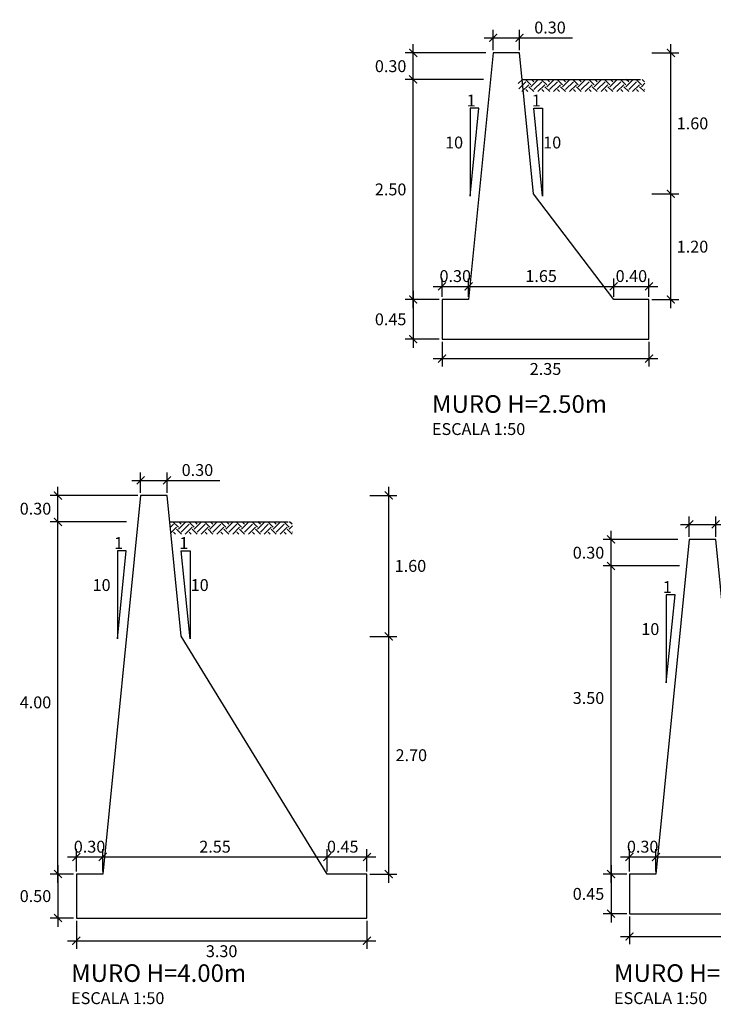
# Model space of a CAD drawing. Units: inches. Extents: x -62 to 152, y -14 to 119.
# Drawn here: x -35 to -28, y 79 to 90 of the extents above; entities that cross this region are included whole.
import ezdxf

# ---------------------------------------------------------------- set-up
doc = ezdxf.new("R2010")
doc.units = ezdxf.units.IN
doc.header["$MEASUREMENT"] = 0
for name, color, linetype in [('21', 3, 'Continuous'), ('22T', 7, 'Continuous'), ('24', 132, 'Continuous'), ('A-ACOTACION', 3, 'Continuous'), ('TERRENO', 24, 'Continuous')]:
    doc.layers.add(name, color=color, linetype=linetype)
doc.styles.add('echi', font='romans.shx')
doc.styles.add('T 100', font='romans.shx')
doc.dimstyles.new('ESTANDAR  100 90', dxfattribs={"dimtxt": 0.27, "dimasz": 0.18, "dimexe": 0.18, "dimexo": 0.0625, "dimgap": 0.1, "dimtad": 2, "dimtih": 1, "dimtoh": 1, "dimzin": 0, "dimdsep": 46, "dimtxsty": 'T 100', "dimblk": 'ARCHTICK', "dimcen": 0, "dimdle": 0.2, "dimclrd": 3, "dimclre": 3, "dimclrt": 7, "dimazin": 0, "dimtfac": 1, "dimtofl": 0, "dimtmove": 0, "dimatfit": 3, "dimfxl": 0.18, "dimtolj": 1, "dimtzin": 0, "dimarcsym": 0})

# ---------------------------------------------------------------- blocks, each defined once
blk = doc.blocks.new('_ArchTick')
at = {"color": 0, "const_width": 0.15}
blk.add_lwpolyline([(-0.5, -0.5), (0.5, 0.5)], dxfattribs=at)
blk = doc.blocks.new('*D80')
at = {"layer": 'A-ACOTACION', "color": 3, "lineweight": -2, "transparency": 16777216}
for p, q in [((-30.649, 87.022), (-30.649, 87.229)), ((-30.349, 87.022), (-30.349, 87.229)), ((-30.749, 87.139), (-30.249, 87.139))]:
    blk.add_line(p, q, dxfattribs=at)
at = {"layer": 'Defpoints', "color": 0, "transparency": 16777216}
for p in [(-30.349, 87.139), (-30.649, 86.99), (-30.349, 86.99)]:
    blk.add_point(p, dxfattribs=at)
at = {"layer": 'A-ACOTACION', "color": 3, "lineweight": -2, "transparency": 16777216, "xscale": 0.09, "yscale": 0.09, "zscale": 0.09, "rotation": 180}
blk.add_blockref('_ArchTick', (-30.649, 87.139), dxfattribs=at)
at = {"layer": 'A-ACOTACION', "color": 3, "lineweight": -2, "transparency": 16777216, "xscale": 0.09, "yscale": 0.09, "zscale": 0.09}
blk.add_blockref('_ArchTick', (-30.349, 87.139), dxfattribs=at)
at = {"layer": 'A-ACOTACION', "color": 7, "transparency": 16777216, "insert": (-30.499, 87.256), "char_height": 0.135, "attachment_point": 5, "style": 'T 100'}
blk.add_mtext('\\A1;0.30', dxfattribs=at)
blk = doc.blocks.new('*D84')
at = {"layer": 'A-ACOTACION', "color": 3, "lineweight": -2, "transparency": 16777216}
for p, q in [((-30.349, 87.022), (-30.349, 87.229)), ((-28.699, 87.022), (-28.699, 87.229)), ((-30.449, 87.139), (-28.599, 87.139))]:
    blk.add_line(p, q, dxfattribs=at)
at = {"layer": 'Defpoints', "color": 0, "transparency": 16777216}
for p in [(-28.699, 87.139), (-30.349, 86.99), (-28.699, 86.99)]:
    blk.add_point(p, dxfattribs=at)
at = {"layer": 'A-ACOTACION', "color": 3, "lineweight": -2, "transparency": 16777216, "xscale": 0.09, "yscale": 0.09, "zscale": 0.09, "rotation": 180}
blk.add_blockref('_ArchTick', (-30.349, 87.139), dxfattribs=at)
at = {"layer": 'A-ACOTACION', "color": 3, "lineweight": -2, "transparency": 16777216, "xscale": 0.09, "yscale": 0.09, "zscale": 0.09}
blk.add_blockref('_ArchTick', (-28.699, 87.139), dxfattribs=at)
at = {"layer": 'A-ACOTACION', "color": 7, "transparency": 16777216, "insert": (-29.524, 87.256), "char_height": 0.135, "attachment_point": 5, "style": 'T 100'}
blk.add_mtext('\\A1;1.65', dxfattribs=at)
blk = doc.blocks.new('*D87')
at = {"layer": 'A-ACOTACION', "color": 3, "lineweight": -2, "transparency": 16777216}
for p, q in [((-28.699, 87.022), (-28.699, 87.229)), ((-28.299, 87.022), (-28.299, 87.229)), ((-28.799, 87.139), (-28.199, 87.139))]:
    blk.add_line(p, q, dxfattribs=at)
at = {"layer": 'Defpoints', "color": 0, "transparency": 16777216}
for p in [(-28.299, 87.139), (-28.699, 86.99), (-28.299, 86.99)]:
    blk.add_point(p, dxfattribs=at)
at = {"layer": 'A-ACOTACION', "color": 3, "lineweight": -2, "transparency": 16777216, "xscale": 0.09, "yscale": 0.09, "zscale": 0.09, "rotation": 180}
blk.add_blockref('_ArchTick', (-28.699, 87.139), dxfattribs=at)
at = {"layer": 'A-ACOTACION', "color": 3, "lineweight": -2, "transparency": 16777216, "xscale": 0.09, "yscale": 0.09, "zscale": 0.09}
blk.add_blockref('_ArchTick', (-28.299, 87.139), dxfattribs=at)
at = {"layer": 'A-ACOTACION', "color": 7, "transparency": 16777216, "insert": (-28.499, 87.256), "char_height": 0.135, "attachment_point": 5, "style": 'T 100'}
blk.add_mtext('\\A1;0.40', dxfattribs=at)
blk = doc.blocks.new('*D89')
at = {"layer": 'A-ACOTACION', "color": 3, "lineweight": -2, "transparency": 16777216}
for p, q in [((-30.649, 86.509), (-30.649, 86.229)), ((-28.299, 86.509), (-28.299, 86.229)), ((-30.749, 86.319), (-28.199, 86.319))]:
    blk.add_line(p, q, dxfattribs=at)
at = {"layer": 'Defpoints', "color": 0, "transparency": 16777216}
for p in [(-30.649, 86.54), (-28.299, 86.54), (-28.299, 86.319)]:
    blk.add_point(p, dxfattribs=at)
at = {"layer": 'A-ACOTACION', "color": 3, "lineweight": -2, "transparency": 16777216, "xscale": 0.09, "yscale": 0.09, "zscale": 0.09, "rotation": 180}
blk.add_blockref('_ArchTick', (-30.649, 86.319), dxfattribs=at)
at = {"layer": 'A-ACOTACION', "color": 3, "lineweight": -2, "transparency": 16777216, "xscale": 0.09, "yscale": 0.09, "zscale": 0.09}
blk.add_blockref('_ArchTick', (-28.299, 86.319), dxfattribs=at)
at = {"layer": 'A-ACOTACION', "color": 7, "transparency": 16777216, "insert": (-29.474, 86.201), "char_height": 0.135, "attachment_point": 5, "style": 'T 100'}
blk.add_mtext('\\A1;2.35', dxfattribs=at)
blk = doc.blocks.new('*D92')
at = {"layer": 'A-ACOTACION', "color": 3, "lineweight": -2, "transparency": 16777216}
for p, q in [((-28.521, 79.983), (-28.521, 79.666)), ((-25.671, 79.983), (-25.671, 79.666)), ((-28.621, 79.756), (-25.571, 79.756))]:
    blk.add_line(p, q, dxfattribs=at)
at = {"layer": 'Defpoints', "color": 0, "transparency": 16777216}
for p in [(-28.521, 80.014), (-25.671, 80.014), (-25.671, 79.756)]:
    blk.add_point(p, dxfattribs=at)
at = {"layer": 'A-ACOTACION', "color": 3, "lineweight": -2, "transparency": 16777216, "xscale": 0.09, "yscale": 0.09, "zscale": 0.09, "rotation": 180}
blk.add_blockref('_ArchTick', (-28.521, 79.756), dxfattribs=at)
at = {"layer": 'A-ACOTACION', "color": 3, "lineweight": -2, "transparency": 16777216, "xscale": 0.09, "yscale": 0.09, "zscale": 0.09}
blk.add_blockref('_ArchTick', (-25.671, 79.756), dxfattribs=at)
at = {"layer": 'A-ACOTACION', "color": 7, "transparency": 16777216, "insert": (-27.096, 79.638), "char_height": 0.135, "attachment_point": 5, "style": 'T 100'}
blk.add_mtext('\\A1;2.85', dxfattribs=at)
blk = doc.blocks.new('*D93')
at = {"layer": 'A-ACOTACION', "color": 3, "lineweight": -2, "transparency": 16777216}
for p, q in [((-35.011, 84.364), (-35.011, 84.864)), ((-34.104, 84.764), (-35.101, 84.764)), ((-34.833, 84.464), (-35.101, 84.464))]:
    blk.add_line(p, q, dxfattribs=at)
at = {"layer": 'Defpoints', "color": 0, "transparency": 16777216}
for p in [(-35.011, 84.764), (-34.072, 84.764), (-34.802, 84.464)]:
    blk.add_point(p, dxfattribs=at)
at = {"layer": 'A-ACOTACION', "color": 3, "lineweight": -2, "transparency": 16777216, "xscale": 0.09, "yscale": 0.09, "zscale": 0.09}
for p, rotation in [((-35.011, 84.764), 90), ((-35.011, 84.464), 270)]:
    blk.add_blockref('_ArchTick', p, dxfattribs=dict(at, rotation=rotation))
at = {"layer": 'A-ACOTACION', "color": 7, "transparency": 16777216, "insert": (-35.266, 84.614), "char_height": 0.135, "attachment_point": 5, "style": 'T 100'}
blk.add_mtext('\\A1;0.30', dxfattribs=at)
blk = doc.blocks.new('*D96')
at = {"layer": 'A-ACOTACION', "color": 3, "lineweight": -2, "transparency": 16777216}
for p, q in [((-28.521, 80.495), (-28.521, 80.748)), ((-28.221, 80.495), (-28.221, 80.748)), ((-28.621, 80.658), (-28.121, 80.658))]:
    blk.add_line(p, q, dxfattribs=at)
at = {"layer": 'Defpoints', "color": 0, "transparency": 16777216}
for p in [(-28.221, 80.658), (-28.521, 80.464), (-28.221, 80.464)]:
    blk.add_point(p, dxfattribs=at)
at = {"layer": 'A-ACOTACION', "color": 3, "lineweight": -2, "transparency": 16777216, "xscale": 0.09, "yscale": 0.09, "zscale": 0.09, "rotation": 180}
blk.add_blockref('_ArchTick', (-28.521, 80.658), dxfattribs=at)
at = {"layer": 'A-ACOTACION', "color": 3, "lineweight": -2, "transparency": 16777216, "xscale": 0.09, "yscale": 0.09, "zscale": 0.09}
blk.add_blockref('_ArchTick', (-28.221, 80.658), dxfattribs=at)
at = {"layer": 'A-ACOTACION', "color": 7, "transparency": 16777216, "insert": (-28.371, 80.775), "char_height": 0.135, "attachment_point": 5, "style": 'T 100'}
blk.add_mtext('\\A1;0.30', dxfattribs=at)
blk = doc.blocks.new('*D97')
at = {"layer": 'A-ACOTACION', "color": 3, "lineweight": -2, "transparency": 16777216}
for p, q in [((-28.221, 80.495), (-28.221, 80.748)), ((-26.121, 80.495), (-26.121, 80.748)), ((-28.321, 80.658), (-26.021, 80.658))]:
    blk.add_line(p, q, dxfattribs=at)
at = {"layer": 'Defpoints', "color": 0, "transparency": 16777216}
for p in [(-26.121, 80.658), (-28.221, 80.464), (-26.121, 80.464)]:
    blk.add_point(p, dxfattribs=at)
at = {"layer": 'A-ACOTACION', "color": 3, "lineweight": -2, "transparency": 16777216, "xscale": 0.09, "yscale": 0.09, "zscale": 0.09, "rotation": 180}
blk.add_blockref('_ArchTick', (-28.221, 80.658), dxfattribs=at)
at = {"layer": 'A-ACOTACION', "color": 3, "lineweight": -2, "transparency": 16777216, "xscale": 0.09, "yscale": 0.09, "zscale": 0.09}
blk.add_blockref('_ArchTick', (-26.121, 80.658), dxfattribs=at)
at = {"layer": 'A-ACOTACION', "color": 7, "transparency": 16777216, "insert": (-27.171, 80.775), "char_height": 0.135, "attachment_point": 5, "style": 'T 100'}
blk.add_mtext('\\A1;2.10', dxfattribs=at)
blk = doc.blocks.new('*D101')
at = {"layer": 'A-ACOTACION', "color": 3, "lineweight": -2, "transparency": 16777216}
for p, q in [((-30.977, 86.89), (-30.977, 89.59)), ((-30.18, 89.49), (-31.067, 89.49)), ((-30.68, 86.99), (-31.067, 86.99))]:
    blk.add_line(p, q, dxfattribs=at)
at = {"layer": 'Defpoints', "color": 0, "transparency": 16777216}
for p in [(-30.977, 89.49), (-30.149, 89.49), (-30.649, 86.99)]:
    blk.add_point(p, dxfattribs=at)
at = {"layer": 'A-ACOTACION', "color": 3, "lineweight": -2, "transparency": 16777216, "xscale": 0.09, "yscale": 0.09, "zscale": 0.09}
for p, rotation in [((-30.977, 89.49), 90), ((-30.977, 86.99), 270)]:
    blk.add_blockref('_ArchTick', p, dxfattribs=dict(at, rotation=rotation))
at = {"layer": 'A-ACOTACION', "color": 7, "transparency": 16777216, "insert": (-31.233, 88.24), "char_height": 0.135, "attachment_point": 5, "style": 'T 100'}
blk.add_mtext('\\A1;2.50', dxfattribs=at)
blk = doc.blocks.new('*D102')
at = {"layer": 'A-ACOTACION', "color": 3, "lineweight": -2, "transparency": 16777216}
for p, q in [((-30.977, 87.09), (-30.977, 86.44)), ((-30.68, 86.99), (-31.067, 86.99)), ((-30.68, 86.54), (-31.067, 86.54))]:
    blk.add_line(p, q, dxfattribs=at)
at = {"layer": 'Defpoints', "color": 0, "transparency": 16777216}
for p in [(-30.649, 86.99), (-30.977, 86.54), (-30.649, 86.54)]:
    blk.add_point(p, dxfattribs=at)
at = {"layer": 'A-ACOTACION', "color": 3, "lineweight": -2, "transparency": 16777216, "xscale": 0.09, "yscale": 0.09, "zscale": 0.09}
for p, rotation in [((-30.977, 86.99), 90), ((-30.977, 86.54), 270)]:
    blk.add_blockref('_ArchTick', p, dxfattribs=dict(at, rotation=rotation))
at = {"layer": 'A-ACOTACION', "color": 7, "transparency": 16777216, "insert": (-31.233, 86.765), "char_height": 0.135, "attachment_point": 5, "style": 'T 100'}
blk.add_mtext('\\A1;0.45', dxfattribs=at)
blk = doc.blocks.new('*D103')
at = {"layer": 'A-ACOTACION', "color": 3, "lineweight": -2, "transparency": 16777216}
for p, q in [((-30.977, 89.39), (-30.977, 89.89)), ((-30.15, 89.79), (-31.067, 89.79)), ((-30.18, 89.49), (-31.067, 89.49))]:
    blk.add_line(p, q, dxfattribs=at)
at = {"layer": 'Defpoints', "color": 0, "transparency": 16777216}
for p in [(-30.977, 89.79), (-30.119, 89.79), (-30.149, 89.49)]:
    blk.add_point(p, dxfattribs=at)
at = {"layer": 'A-ACOTACION', "color": 3, "lineweight": -2, "transparency": 16777216, "xscale": 0.09, "yscale": 0.09, "zscale": 0.09}
for p, rotation in [((-30.977, 89.79), 90), ((-30.977, 89.49), 270)]:
    blk.add_blockref('_ArchTick', p, dxfattribs=dict(at, rotation=rotation))
at = {"layer": 'A-ACOTACION', "color": 7, "transparency": 16777216, "insert": (-31.233, 89.64), "char_height": 0.135, "attachment_point": 5, "style": 'T 100'}
blk.add_mtext('\\A1;0.30', dxfattribs=at)
blk = doc.blocks.new('*D104')
at = {"layer": 'A-ACOTACION', "color": 3, "lineweight": -2, "transparency": 16777216}
for p, q in [((-30.069, 89.822), (-30.069, 90.052)), ((-29.769, 89.822), (-29.769, 90.052)), ((-30.169, 89.962), (-29.769, 89.962)), ((-29.769, 89.962), (-29.168, 89.962))]:
    blk.add_line(p, q, dxfattribs=at)
at = {"layer": 'Defpoints', "color": 0, "transparency": 16777216}
for p in [(-29.769, 89.962), (-30.069, 89.79), (-29.769, 89.79)]:
    blk.add_point(p, dxfattribs=at)
at = {"layer": 'A-ACOTACION', "color": 3, "lineweight": -2, "transparency": 16777216, "xscale": 0.09, "yscale": 0.09, "zscale": 0.09, "rotation": 180}
blk.add_blockref('_ArchTick', (-30.069, 89.962), dxfattribs=at)
at = {"layer": 'A-ACOTACION', "color": 3, "lineweight": -2, "transparency": 16777216, "xscale": 0.09, "yscale": 0.09, "zscale": 0.09}
blk.add_blockref('_ArchTick', (-29.769, 89.962), dxfattribs=at)
at = {"layer": 'A-ACOTACION', "color": 7, "transparency": 16777216, "insert": (-29.423, 90.079), "char_height": 0.135, "attachment_point": 5, "style": 'T 100'}
blk.add_mtext('\\A1;0.30', dxfattribs=at)
blk = doc.blocks.new('*D105')
at = {"layer": 'A-ACOTACION', "color": 3, "lineweight": -2, "transparency": 16777216}
for p, q in [((-28.051, 88.09), (-28.051, 89.89)), ((-28.268, 89.79), (-27.961, 89.79)), ((-28.268, 88.19), (-27.961, 88.19))]:
    blk.add_line(p, q, dxfattribs=at)
at = {"layer": 'Defpoints', "color": 0, "transparency": 16777216}
for p in [(-28.299, 89.79), (-28.051, 89.79), (-28.299, 88.19)]:
    blk.add_point(p, dxfattribs=at)
at = {"layer": 'A-ACOTACION', "color": 3, "lineweight": -2, "transparency": 16777216, "xscale": 0.09, "yscale": 0.09, "zscale": 0.09}
for p, rotation in [((-28.051, 89.79), 90), ((-28.051, 88.19), 270)]:
    blk.add_blockref('_ArchTick', p, dxfattribs=dict(at, rotation=rotation))
at = {"layer": 'A-ACOTACION', "color": 7, "transparency": 16777216, "insert": (-27.805, 88.99), "char_height": 0.135, "attachment_point": 5, "style": 'T 100'}
blk.add_mtext('\\A1;1.60', dxfattribs=at)
blk = doc.blocks.new('*D106')
at = {"layer": 'A-ACOTACION', "color": 3, "lineweight": -2, "transparency": 16777216}
for p, q in [((-28.051, 86.89), (-28.051, 88.29)), ((-28.268, 88.19), (-27.961, 88.19)), ((-28.268, 86.99), (-27.961, 86.99))]:
    blk.add_line(p, q, dxfattribs=at)
at = {"layer": 'Defpoints', "color": 0, "transparency": 16777216}
for p in [(-28.299, 88.19), (-28.051, 88.19), (-28.299, 86.99)]:
    blk.add_point(p, dxfattribs=at)
at = {"layer": 'A-ACOTACION', "color": 3, "lineweight": -2, "transparency": 16777216, "xscale": 0.09, "yscale": 0.09, "zscale": 0.09}
for p, rotation in [((-28.051, 88.19), 90), ((-28.051, 86.99), 270)]:
    blk.add_blockref('_ArchTick', p, dxfattribs=dict(at, rotation=rotation))
at = {"layer": 'A-ACOTACION', "color": 7, "transparency": 16777216, "insert": (-27.805, 87.59), "char_height": 0.135, "attachment_point": 5, "style": 'T 100'}
blk.add_mtext('\\A1;1.20', dxfattribs=at)
blk = doc.blocks.new('*D111')
at = {"layer": 'A-ACOTACION', "color": 3, "lineweight": -2, "transparency": 16777216}
for p, q in [((-28.73, 80.364), (-28.73, 84.064)), ((-27.952, 83.964), (-28.82, 83.964)), ((-28.552, 80.464), (-28.82, 80.464))]:
    blk.add_line(p, q, dxfattribs=at)
at = {"layer": 'Defpoints', "color": 0, "transparency": 16777216}
for p in [(-28.73, 83.964), (-27.921, 83.964), (-28.521, 80.464)]:
    blk.add_point(p, dxfattribs=at)
at = {"layer": 'A-ACOTACION', "color": 3, "lineweight": -2, "transparency": 16777216, "xscale": 0.09, "yscale": 0.09, "zscale": 0.09}
for p, rotation in [((-28.73, 83.964), 90), ((-28.73, 80.464), 270)]:
    blk.add_blockref('_ArchTick', p, dxfattribs=dict(at, rotation=rotation))
at = {"layer": 'A-ACOTACION', "color": 7, "transparency": 16777216, "insert": (-28.986, 82.464), "char_height": 0.135, "attachment_point": 5, "style": 'T 100'}
blk.add_mtext('\\A1;3.50', dxfattribs=at)
blk = doc.blocks.new('*D112')
at = {"layer": 'A-ACOTACION', "color": 3, "lineweight": -2, "transparency": 16777216}
for p, q in [((-28.73, 80.564), (-28.73, 79.914)), ((-28.552, 80.464), (-28.82, 80.464)), ((-28.552, 80.014), (-28.82, 80.014))]:
    blk.add_line(p, q, dxfattribs=at)
at = {"layer": 'Defpoints', "color": 0, "transparency": 16777216}
for p in [(-28.521, 80.464), (-28.73, 80.014), (-28.521, 80.014)]:
    blk.add_point(p, dxfattribs=at)
at = {"layer": 'A-ACOTACION', "color": 3, "lineweight": -2, "transparency": 16777216, "xscale": 0.09, "yscale": 0.09, "zscale": 0.09}
for p, rotation in [((-28.73, 80.464), 90), ((-28.73, 80.014), 270)]:
    blk.add_blockref('_ArchTick', p, dxfattribs=dict(at, rotation=rotation))
at = {"layer": 'A-ACOTACION', "color": 7, "transparency": 16777216, "insert": (-28.986, 80.239), "char_height": 0.135, "attachment_point": 5, "style": 'T 100'}
blk.add_mtext('\\A1;0.45', dxfattribs=at)
blk = doc.blocks.new('*D113')
at = {"layer": 'A-ACOTACION', "color": 3, "lineweight": -2, "transparency": 16777216}
for p, q in [((-28.73, 83.864), (-28.73, 84.364)), ((-27.972, 84.264), (-28.82, 84.264)), ((-28.002, 83.964), (-28.82, 83.964))]:
    blk.add_line(p, q, dxfattribs=at)
at = {"layer": 'Defpoints', "color": 0, "transparency": 16777216}
for p in [(-28.73, 84.264), (-27.941, 84.264), (-27.971, 83.964)]:
    blk.add_point(p, dxfattribs=at)
at = {"layer": 'A-ACOTACION', "color": 3, "lineweight": -2, "transparency": 16777216, "xscale": 0.09, "yscale": 0.09, "zscale": 0.09}
for p, rotation in [((-28.73, 84.264), 90), ((-28.73, 83.964), 270)]:
    blk.add_blockref('_ArchTick', p, dxfattribs=dict(at, rotation=rotation))
at = {"layer": 'A-ACOTACION', "color": 7, "transparency": 16777216, "insert": (-28.986, 84.114), "char_height": 0.135, "attachment_point": 5, "style": 'T 100'}
blk.add_mtext('\\A1;0.30', dxfattribs=at)
blk = doc.blocks.new('*D114')
at = {"layer": 'A-ACOTACION', "color": 3, "lineweight": -2, "transparency": 16777216}
for p, q in [((-27.941, 84.436), (-27.541, 84.436)), ((-27.841, 84.295), (-27.841, 84.526)), ((-27.541, 84.295), (-27.541, 84.526)), ((-27.541, 84.436), (-26.94, 84.436))]:
    blk.add_line(p, q, dxfattribs=at)
at = {"layer": 'Defpoints', "color": 0, "transparency": 16777216}
for p in [(-27.541, 84.436), (-27.841, 84.264), (-27.541, 84.264)]:
    blk.add_point(p, dxfattribs=at)
at = {"layer": 'A-ACOTACION', "color": 3, "lineweight": -2, "transparency": 16777216, "xscale": 0.09, "yscale": 0.09, "zscale": 0.09, "rotation": 180}
blk.add_blockref('_ArchTick', (-27.841, 84.436), dxfattribs=at)
at = {"layer": 'A-ACOTACION', "color": 3, "lineweight": -2, "transparency": 16777216, "xscale": 0.09, "yscale": 0.09, "zscale": 0.09}
blk.add_blockref('_ArchTick', (-27.541, 84.436), dxfattribs=at)
at = {"layer": 'A-ACOTACION', "color": 7, "transparency": 16777216, "insert": (-27.195, 84.553), "char_height": 0.135, "attachment_point": 5, "style": 'T 100'}
blk.add_mtext('\\A1;0.30', dxfattribs=at)
blk = doc.blocks.new('*D117')
at = {"layer": 'A-ACOTACION', "color": 3, "lineweight": -2, "transparency": 16777216}
for p, q in [((-34.802, 79.933), (-34.802, 79.616)), ((-31.502, 79.933), (-31.502, 79.616)), ((-34.902, 79.706), (-31.402, 79.706))]:
    blk.add_line(p, q, dxfattribs=at)
at = {"layer": 'Defpoints', "color": 0, "transparency": 16777216}
for p in [(-34.802, 79.964), (-31.502, 79.964), (-31.502, 79.706)]:
    blk.add_point(p, dxfattribs=at)
at = {"layer": 'A-ACOTACION', "color": 3, "lineweight": -2, "transparency": 16777216, "xscale": 0.09, "yscale": 0.09, "zscale": 0.09, "rotation": 180}
blk.add_blockref('_ArchTick', (-34.802, 79.706), dxfattribs=at)
at = {"layer": 'A-ACOTACION', "color": 3, "lineweight": -2, "transparency": 16777216, "xscale": 0.09, "yscale": 0.09, "zscale": 0.09}
blk.add_blockref('_ArchTick', (-31.502, 79.706), dxfattribs=at)
at = {"layer": 'A-ACOTACION', "color": 7, "transparency": 16777216, "insert": (-33.152, 79.588), "char_height": 0.135, "attachment_point": 5, "style": 'T 100'}
blk.add_mtext('\\A1;3.30', dxfattribs=at)
blk = doc.blocks.new('*D118')
at = {"layer": 'A-ACOTACION', "color": 3, "lineweight": -2, "transparency": 16777216}
for p, q in [((-34.802, 80.495), (-34.802, 80.748)), ((-34.502, 80.495), (-34.502, 80.748)), ((-34.902, 80.658), (-34.402, 80.658))]:
    blk.add_line(p, q, dxfattribs=at)
at = {"layer": 'Defpoints', "color": 0, "transparency": 16777216}
for p in [(-34.502, 80.658), (-34.802, 80.464), (-34.502, 80.464)]:
    blk.add_point(p, dxfattribs=at)
at = {"layer": 'A-ACOTACION', "color": 3, "lineweight": -2, "transparency": 16777216, "xscale": 0.09, "yscale": 0.09, "zscale": 0.09, "rotation": 180}
blk.add_blockref('_ArchTick', (-34.802, 80.658), dxfattribs=at)
at = {"layer": 'A-ACOTACION', "color": 3, "lineweight": -2, "transparency": 16777216, "xscale": 0.09, "yscale": 0.09, "zscale": 0.09}
blk.add_blockref('_ArchTick', (-34.502, 80.658), dxfattribs=at)
at = {"layer": 'A-ACOTACION', "color": 7, "transparency": 16777216, "insert": (-34.652, 80.775), "char_height": 0.135, "attachment_point": 5, "style": 'T 100'}
blk.add_mtext('\\A1;0.30', dxfattribs=at)
blk = doc.blocks.new('*D119')
at = {"layer": 'A-ACOTACION', "color": 3, "lineweight": -2, "transparency": 16777216}
for p, q in [((-34.502, 80.495), (-34.502, 80.748)), ((-31.952, 80.495), (-31.952, 80.748)), ((-34.602, 80.658), (-31.852, 80.658))]:
    blk.add_line(p, q, dxfattribs=at)
at = {"layer": 'Defpoints', "color": 0, "transparency": 16777216}
for p in [(-31.952, 80.658), (-34.502, 80.464), (-31.952, 80.464)]:
    blk.add_point(p, dxfattribs=at)
at = {"layer": 'A-ACOTACION', "color": 3, "lineweight": -2, "transparency": 16777216, "xscale": 0.09, "yscale": 0.09, "zscale": 0.09, "rotation": 180}
blk.add_blockref('_ArchTick', (-34.502, 80.658), dxfattribs=at)
at = {"layer": 'A-ACOTACION', "color": 3, "lineweight": -2, "transparency": 16777216, "xscale": 0.09, "yscale": 0.09, "zscale": 0.09}
blk.add_blockref('_ArchTick', (-31.952, 80.658), dxfattribs=at)
at = {"layer": 'A-ACOTACION', "color": 7, "transparency": 16777216, "insert": (-33.227, 80.775), "char_height": 0.135, "attachment_point": 5, "style": 'T 100'}
blk.add_mtext('\\A1;2.55', dxfattribs=at)
blk = doc.blocks.new('*D120')
at = {"layer": 'A-ACOTACION', "color": 3, "lineweight": -2, "transparency": 16777216}
for p, q in [((-31.952, 80.495), (-31.952, 80.748)), ((-31.502, 80.495), (-31.502, 80.748)), ((-32.052, 80.658), (-31.402, 80.658))]:
    blk.add_line(p, q, dxfattribs=at)
at = {"layer": 'Defpoints', "color": 0, "transparency": 16777216}
for p in [(-31.502, 80.658), (-31.952, 80.464), (-31.502, 80.464)]:
    blk.add_point(p, dxfattribs=at)
at = {"layer": 'A-ACOTACION', "color": 3, "lineweight": -2, "transparency": 16777216, "xscale": 0.09, "yscale": 0.09, "zscale": 0.09, "rotation": 180}
blk.add_blockref('_ArchTick', (-31.952, 80.658), dxfattribs=at)
at = {"layer": 'A-ACOTACION', "color": 3, "lineweight": -2, "transparency": 16777216, "xscale": 0.09, "yscale": 0.09, "zscale": 0.09}
blk.add_blockref('_ArchTick', (-31.502, 80.658), dxfattribs=at)
at = {"layer": 'A-ACOTACION', "color": 7, "transparency": 16777216, "insert": (-31.777, 80.775), "char_height": 0.135, "attachment_point": 5, "style": 'T 100'}
blk.add_mtext('\\A1;0.45', dxfattribs=at)
blk = doc.blocks.new('*D121')
at = {"layer": 'A-ACOTACION', "color": 3, "lineweight": -2, "transparency": 16777216}
for p, q in [((-35.011, 80.364), (-35.011, 84.564)), ((-34.233, 84.464), (-35.101, 84.464)), ((-34.833, 80.464), (-35.101, 80.464))]:
    blk.add_line(p, q, dxfattribs=at)
at = {"layer": 'Defpoints', "color": 0, "transparency": 16777216}
for p in [(-35.011, 84.464), (-34.202, 84.464), (-34.802, 80.464)]:
    blk.add_point(p, dxfattribs=at)
at = {"layer": 'A-ACOTACION', "color": 3, "lineweight": -2, "transparency": 16777216, "xscale": 0.09, "yscale": 0.09, "zscale": 0.09}
for p, rotation in [((-35.011, 84.464), 90), ((-35.011, 80.464), 270)]:
    blk.add_blockref('_ArchTick', p, dxfattribs=dict(at, rotation=rotation))
at = {"layer": 'A-ACOTACION', "color": 7, "transparency": 16777216, "insert": (-35.266, 82.414), "char_height": 0.135, "attachment_point": 5, "style": 'T 100'}
blk.add_mtext('\\A1;4.00', dxfattribs=at)
blk = doc.blocks.new('*D122')
at = {"layer": 'A-ACOTACION', "color": 3, "lineweight": -2, "transparency": 16777216}
for p, q in [((-35.011, 80.564), (-35.011, 79.864)), ((-34.833, 80.464), (-35.101, 80.464)), ((-34.833, 79.964), (-35.101, 79.964))]:
    blk.add_line(p, q, dxfattribs=at)
at = {"layer": 'Defpoints', "color": 0, "transparency": 16777216}
for p in [(-34.802, 80.464), (-35.011, 79.964), (-34.802, 79.964)]:
    blk.add_point(p, dxfattribs=at)
at = {"layer": 'A-ACOTACION', "color": 3, "lineweight": -2, "transparency": 16777216, "xscale": 0.09, "yscale": 0.09, "zscale": 0.09}
for p, rotation in [((-35.011, 80.464), 90), ((-35.011, 79.964), 270)]:
    blk.add_blockref('_ArchTick', p, dxfattribs=dict(at, rotation=rotation))
at = {"layer": 'A-ACOTACION', "color": 7, "transparency": 16777216, "insert": (-35.266, 80.214), "char_height": 0.135, "attachment_point": 5, "style": 'T 100'}
blk.add_mtext('\\A1;0.50', dxfattribs=at)
blk = doc.blocks.new('*D123')
at = {"layer": 'A-ACOTACION', "color": 3, "lineweight": -2, "transparency": 16777216}
for p, q in [((-34.072, 84.795), (-34.072, 85.026)), ((-33.772, 84.795), (-33.772, 85.026)), ((-34.172, 84.936), (-33.772, 84.936)), ((-33.772, 84.936), (-33.171, 84.936))]:
    blk.add_line(p, q, dxfattribs=at)
at = {"layer": 'Defpoints', "color": 0, "transparency": 16777216}
for p in [(-33.772, 84.936), (-34.072, 84.764), (-33.772, 84.764)]:
    blk.add_point(p, dxfattribs=at)
at = {"layer": 'A-ACOTACION', "color": 3, "lineweight": -2, "transparency": 16777216, "xscale": 0.09, "yscale": 0.09, "zscale": 0.09, "rotation": 180}
blk.add_blockref('_ArchTick', (-34.072, 84.936), dxfattribs=at)
at = {"layer": 'A-ACOTACION', "color": 3, "lineweight": -2, "transparency": 16777216, "xscale": 0.09, "yscale": 0.09, "zscale": 0.09}
blk.add_blockref('_ArchTick', (-33.772, 84.936), dxfattribs=at)
at = {"layer": 'A-ACOTACION', "color": 7, "transparency": 16777216, "insert": (-33.427, 85.053), "char_height": 0.135, "attachment_point": 5, "style": 'T 100'}
blk.add_mtext('\\A1;0.30', dxfattribs=at)
blk = doc.blocks.new('*D124')
at = {"layer": 'A-ACOTACION', "color": 3, "lineweight": -2, "transparency": 16777216}
for p, q in [((-31.254, 83.064), (-31.254, 84.864)), ((-31.471, 84.764), (-31.164, 84.764)), ((-31.471, 83.164), (-31.164, 83.164))]:
    blk.add_line(p, q, dxfattribs=at)
at = {"layer": 'Defpoints', "color": 0, "transparency": 16777216}
for p in [(-31.502, 84.764), (-31.254, 84.764), (-31.502, 83.164)]:
    blk.add_point(p, dxfattribs=at)
at = {"layer": 'A-ACOTACION', "color": 3, "lineweight": -2, "transparency": 16777216, "xscale": 0.09, "yscale": 0.09, "zscale": 0.09}
for p, rotation in [((-31.254, 84.764), 90), ((-31.254, 83.164), 270)]:
    blk.add_blockref('_ArchTick', p, dxfattribs=dict(at, rotation=rotation))
at = {"layer": 'A-ACOTACION', "color": 7, "transparency": 16777216, "insert": (-31.008, 83.964), "char_height": 0.135, "attachment_point": 5, "style": 'T 100'}
blk.add_mtext('\\A1;1.60', dxfattribs=at)
blk = doc.blocks.new('*D125')
at = {"layer": 'A-ACOTACION', "color": 3, "lineweight": -2, "transparency": 16777216}
for p, q in [((-31.254, 80.364), (-31.254, 83.264)), ((-31.471, 83.164), (-31.164, 83.164)), ((-31.471, 80.464), (-31.164, 80.464))]:
    blk.add_line(p, q, dxfattribs=at)
at = {"layer": 'Defpoints', "color": 0, "transparency": 16777216}
for p in [(-31.502, 83.164), (-31.254, 83.164), (-31.502, 80.464)]:
    blk.add_point(p, dxfattribs=at)
at = {"layer": 'A-ACOTACION', "color": 3, "lineweight": -2, "transparency": 16777216, "xscale": 0.09, "yscale": 0.09, "zscale": 0.09}
for p, rotation in [((-31.254, 83.164), 90), ((-31.254, 80.464), 270)]:
    blk.add_blockref('_ArchTick', p, dxfattribs=dict(at, rotation=rotation))
at = {"layer": 'A-ACOTACION', "color": 7, "transparency": 16777216, "insert": (-30.998, 81.814), "char_height": 0.135, "attachment_point": 5, "style": 'T 100'}
blk.add_mtext('\\A1;2.70', dxfattribs=at)

msp = doc.modelspace()

# ---------------------------------------------------------------- hatches: boundary and pattern name
at = {"lineweight": -2}
h = msp.add_hatch(dxfattribs=at)
h.set_pattern_fill('EARTH', color=256, scale=0.02, angle=45, style=0)
h.set_pattern_definition([(45, (-16.28245, 73.35474), (1e-17, 0.1796051), [0.127, -0.127]), (45, (-16.31613, 73.38842), (1e-17, 0.1796051), [0.127, -0.127]), (45, (-16.3498, 73.4221), (1e-17, 0.1796051), [0.127, -0.127]), (135, (-16.3498, 73.44455), (-0.1796051, 1e-17), [0.127, -0.127]), (135, (-16.31613, 73.47822), (-0.1796051, 1e-17), [0.127, -0.127]), (135, (-16.28245, 73.5119), (-0.1796051, 1e-17), [0.127, -0.127])])
h.paths.add_polyline_path([(-28.3452, 89.4905), (-29.7891, 89.4905), (-29.7751, 89.3506), (-28.3452, 89.3506)])
h = msp.add_hatch(dxfattribs=at)
h.set_pattern_fill('EARTH', color=256, scale=0.02, angle=45, style=0)
h.set_pattern_definition([(45, (-20.28562, 68.32846), (1e-17, 0.1796051), [0.127, -0.127]), (45, (-20.3193, 68.36214), (1e-17, 0.1796051), [0.127, -0.127]), (45, (-20.35298, 68.39581), (1e-17, 0.1796051), [0.127, -0.127]), (135, (-20.35298, 68.41826), (-0.1796051, 1e-17), [0.127, -0.127]), (135, (-20.3193, 68.45194), (-0.1796051, 1e-17), [0.127, -0.127]), (135, (-20.28562, 68.48562), (-0.1796051, 1e-17), [0.127, -0.127])])
h.paths.add_polyline_path([(-33.7423, 84.4642), (-33.7283, 84.3243), (-32.3484, 84.3243), (-32.3484, 84.4642)])

# ---------------------------------------------------------------- linework, layer by layer
at = {"layer": '21', "color": 3}
for points in [[(-30.2312, 89.1628), (-30.3312, 89.1628), (-30.3312, 88.1628), (-30.2312, 89.1628)], [(-29.607, 89.1628), (-29.507, 89.1628), (-29.507, 88.1628), (-29.607, 89.1628)], [(-34.2344, 84.1365), (-34.3344, 84.1365), (-34.3344, 83.1365), (-34.2344, 84.1365)], [(-33.6102, 84.1365), (-33.5102, 84.1365), (-33.5102, 83.1365), (-33.6102, 84.1365)], [(-28.0031, 83.6365), (-28.1031, 83.6365), (-28.1031, 82.6365), (-28.0031, 83.6365)]]:
    msp.add_lwpolyline(points, dxfattribs=at)
at = {"layer": '24', "linetype": 'ByBlock'}
for points in [[(-30.6491, 86.5405), (-28.2991, 86.5405), (-28.2991, 86.9905), (-28.6991, 86.9905), (-29.6091, 88.1905), (-29.7691, 89.7905), (-30.0691, 89.7905), (-30.3491, 86.9905), (-30.6491, 86.9905), (-30.6491, 86.5405)], [(-34.8018, 79.9642), (-31.5018, 79.9642), (-31.5018, 80.4642), (-31.9518, 80.4642), (-33.6123, 83.1642), (-33.7723, 84.7642), (-34.0723, 84.7642), (-34.5018, 80.4642), (-34.8018, 80.4642), (-34.8018, 79.9642)], [(-28.521, 80.0142), (-25.671, 80.0142), (-25.671, 80.4642), (-26.121, 80.4642), (-27.381, 82.6642), (-27.541, 84.2642), (-27.841, 84.2642), (-28.221, 80.4642), (-28.521, 80.4642), (-28.521, 80.0142)]]:
    msp.add_lwpolyline(points, dxfattribs=at)
at = {"layer": 'TERRENO', "color": 3, "linetype": 'ByBlock'}
for p, q in [((-29.7391, 89.4905), (-28.3952, 89.4905)), ((-33.7423, 84.4642), (-32.3984, 84.4642))]:
    msp.add_line(p, q, dxfattribs=at)

# ---------------------------------------------------------------- texts
at = {"layer": '22T', "style": 'echi'}
for s, p in [('1', (-30.3698, 89.1822)), ('1', (-29.6294, 89.1822)), ('10', (-30.6143, 88.7052)), ('10', (-29.5004, 88.7052)), ('ESCALA 1:50', (-30.7632, 85.4508)), ('1', (-34.373, 84.1559)), ('1', (-33.6326, 84.1559)), ('10', (-34.6174, 83.6789)), ('10', (-33.5036, 83.6789)), ('1', (-28.1416, 83.6559)), ('10', (-28.3861, 83.1789)), ('ESCALA 1:50', (-34.8611, 78.9872)), ('ESCALA 1:50', (-28.6962, 78.9872))]:
    msp.add_text(s, height=0.135, dxfattribs=at).set_placement(p)
at = {"layer": '22T', "color": 4, "style": 'echi'}
for s, p in [('%%UMURO H=2.50m', (-30.7632, 85.7029)), ('%%UMURO H=4.00m', (-34.8611, 79.2393)), ('%%UMURO H=3.50m', (-28.6962, 79.2393))]:
    msp.add_text(s, height=0.2, dxfattribs=at).set_placement(p)

# ---------------------------------------------------------------- dimensions: what is measured, and where the dimension line sits
at = {"layer": 'A-ACOTACION'}
for base, p1, p2, picture, middle in [((-29.7691, 89.9618), (-30.0691, 89.7905), (-29.7691, 89.7905), '*D104', (-29.4234, 90.0793)), ((-28.6991, 87.1386), (-30.3491, 86.9905), (-28.6991, 86.9905), '*D84', (-29.5241, 87.2561)), ((-28.2991, 86.3187), (-30.6491, 86.5405), (-28.2991, 86.5405), '*D89', (-29.4741, 86.2012)), ((-33.7723, 84.9355), (-34.0723, 84.7642), (-33.7723, 84.7642), '*D123', (-33.4266, 85.053)), ((-27.541, 84.4355), (-27.841, 84.2642), (-27.541, 84.2642), '*D114', (-27.1953, 84.553)), ((-31.9518, 80.6577), (-34.5018, 80.4642), (-31.9518, 80.4642), '*D119', (-33.2268, 80.7752)), ((-26.121, 80.6577), (-28.221, 80.4642), (-26.121, 80.4642), '*D97', (-27.171, 80.7752)), ((-31.5018, 79.7059), (-34.8018, 79.9642), (-31.5018, 79.9642), '*D117', (-33.1518, 79.5884)), ((-25.671, 79.7559), (-28.521, 80.0142), (-25.671, 80.0142), '*D92', (-27.096, 79.6384))]:
    dim = msp.add_linear_dim(base=base, p1=p1, p2=p2, dimstyle='ESTANDAR  100 90', override={"dimscale": 0.5}, dxfattribs=at)
    dim.commit()
    dim.dimension.update_dxf_attribs({"geometry": picture, "text_midpoint": middle})
for base, p1, p2, picture, middle in [((-30.9771, 89.7905), (-30.1491, 89.4905), (-30.1191, 89.7905), '*D103', (-31.2328, 89.6405)), ((-28.0514, 89.7905), (-28.2991, 88.1905), (-28.2991, 89.7905), '*D105', (-27.8053, 88.9905)), ((-30.9771, 89.4905), (-30.6491, 86.9905), (-30.1491, 89.4905), '*D101', (-31.2328, 88.2405)), ((-28.0514, 88.1905), (-28.2991, 86.9905), (-28.2991, 88.1905), '*D106', (-27.8053, 87.5905)), ((-30.9771, 86.5405), (-30.6491, 86.9905), (-30.6491, 86.5405), '*D102', (-31.2328, 86.7655)), ((-35.0107, 84.7642), (-34.8018, 84.4642), (-34.0723, 84.7642), '*D93', (-35.2664, 84.6142)), ((-31.254, 84.7642), (-31.5018, 83.1642), (-31.5018, 84.7642), '*D124', (-31.008, 83.9642)), ((-28.7299, 84.2642), (-27.971, 83.9642), (-27.941, 84.2642), '*D113', (-28.9856, 84.1142)), ((-31.254, 83.1642), (-31.5018, 80.4642), (-31.5018, 83.1642), '*D125', (-30.9983, 81.8142)), ((-35.0107, 79.9642), (-34.8018, 80.4642), (-34.8018, 79.9642), '*D122', (-35.2664, 80.2142)), ((-28.7299, 80.0142), (-28.521, 80.4642), (-28.521, 80.0142), '*D112', (-28.9856, 80.2392))]:
    dim = msp.add_linear_dim(base=base, p1=p1, p2=p2, angle=90, dimstyle='ESTANDAR  100 90', override={"dimscale": 0.5}, dxfattribs=at)
    dim.commit()
    dim.dimension.update_dxf_attribs({"geometry": picture, "text_midpoint": middle})
for base, p1, p2, picture, middle in [((-30.3491, 87.1386), (-30.6491, 86.9905), (-30.3491, 86.9905), '*D80', (-30.4991, 87.1386)), ((-28.2991, 87.1386), (-28.6991, 86.9905), (-28.2991, 86.9905), '*D87', (-28.4991, 87.1386)), ((-34.5018, 80.6577), (-34.8018, 80.4642), (-34.5018, 80.4642), '*D118', (-34.6518, 80.6577)), ((-31.5018, 80.6577), (-31.9518, 80.4642), (-31.5018, 80.4642), '*D120', (-31.7768, 80.6577)), ((-28.221, 80.6577), (-28.521, 80.4642), (-28.221, 80.4642), '*D96', (-28.371, 80.6577))]:
    dim = msp.add_linear_dim(base=base, p1=p1, p2=p2, dimstyle='ESTANDAR  100 90', override={"dimscale": 0.5}, dxfattribs=at)
    dim.commit()
    dim.dimension.update_dxf_attribs({"geometry": picture, "text_midpoint": middle, "dimtype": 160})
for base, p1, p2, picture, middle in [((-35.0107, 84.4642), (-34.8018, 80.4642), (-34.2018, 84.4642), '*D121', (-35.0107, 82.4142)), ((-28.7299, 83.9642), (-28.521, 80.4642), (-27.921, 83.9642), '*D111', (-28.7299, 82.4642))]:
    dim = msp.add_linear_dim(base=base, p1=p1, p2=p2, angle=90, dimstyle='ESTANDAR  100 90', override={"dimscale": 0.5}, dxfattribs=at)
    dim.commit()
    dim.dimension.update_dxf_attribs({"geometry": picture, "text_midpoint": middle, "dimtype": 160})

doc.saveas('drawing.dxf')
